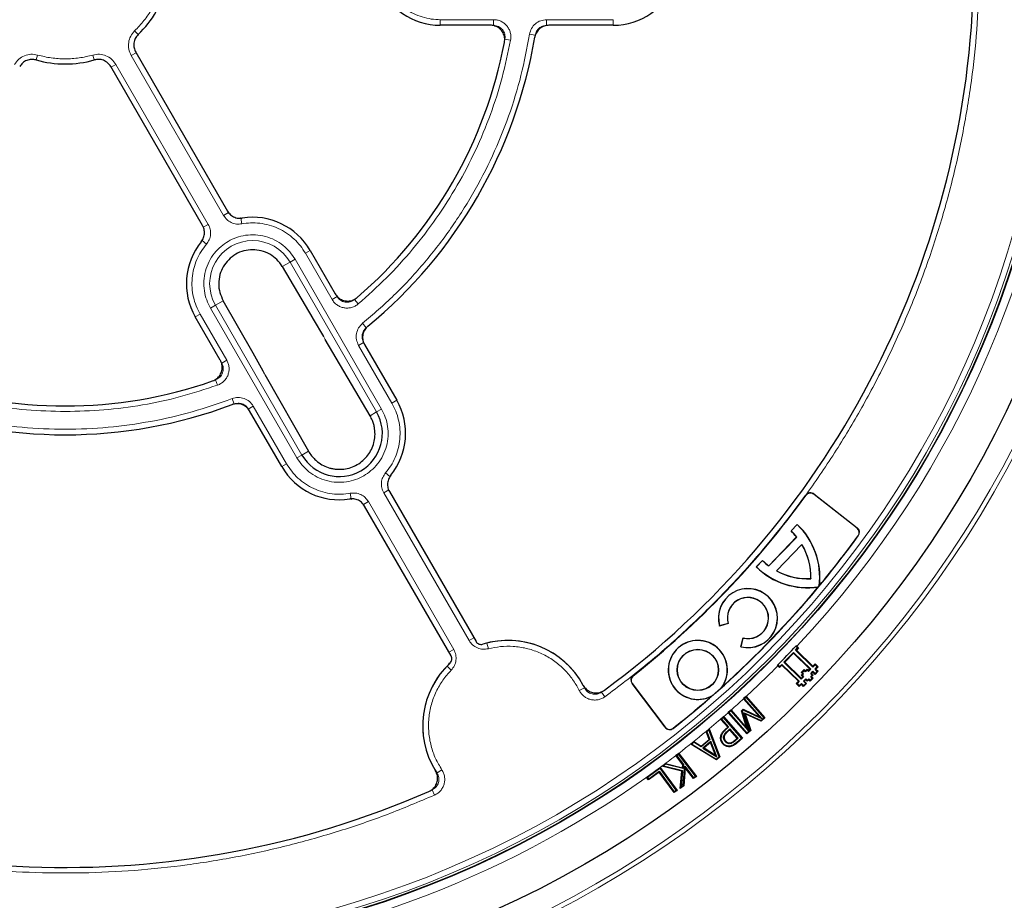
# Model space of a CAD drawing. Units: millimetres. Extents: x 0 to 420, y 0 to 297.
# Drawn here: x 124 to 167, y 154 to 192 of the extents above; entities that cross this region are included whole.
import ezdxf

# ---------------------------------------------------------------- set-up
doc = ezdxf.new("R2010")
doc.units = ezdxf.units.MM

msp = doc.modelspace()

# ---------------------------------------------------------------- linework, layer by layer
at = {"color": 8, "linetype": 'Continuous', "lineweight": 18}
for p, q in [((142.2028, 191.7612), (144.5139, 191.7612)), ((142.2028, 191.5198), (142.2028, 191.7612)), ((144.5139, 191.7612), (144.5139, 191.5113)), ((146.8134, 191.7612), (149.7028, 191.7612)), ((146.8134, 191.7612), (146.8134, 191.5113)), ((149.7028, 191.7612), (149.7028, 191.5198)), ((128.9608, 191.2764), (129.1143, 191.1173)), ((145.2513, 190.8772), (145.0055, 190.922)), ((146.0735, 191.1316), (146.3202, 191.0916)), ((128.8132, 190.2077), (129.0223, 190.3284)), ((124.7562, 190.2307), (124.6952, 190.0181)), ((127.1494, 190.2307), (127.2105, 190.0181)), ((132.8162, 183.2743), (128.8132, 190.2077)), ((128.1488, 189.8241), (127.9397, 189.7034)), ((128.1488, 189.8241), (132.1518, 182.8907)), ((132.8162, 183.2743), (133.0326, 183.3992)), ((133.5695, 183.1919), (133.5558, 183.1576)), ((133.601, 182.9119), (133.5558, 183.1576)), ((132.1518, 182.8907), (131.9354, 182.7658)), ((132.0732, 182.0298), (131.883, 182.1919)), ((136.3586, 181.6386), (136.5677, 181.7594)), ((135.9107, 181.3801), (135.6943, 181.2551)), ((139.6607, 174.8849), (135.9107, 181.3801)), ((137.5141, 179.6372), (136.3586, 181.6386)), ((135.6943, 181.2551), (135.3579, 181.0609)), ((139.4443, 174.76), (135.6943, 181.2551)), ((137.5141, 179.6372), (137.7305, 179.7621)), ((138.6484, 179.4406), (138.4867, 179.631)), ((132.4613, 179.3886), (132.245, 179.2636)), ((132.245, 179.2636), (135.995, 172.7685)), ((132.7978, 179.5828), (132.4613, 179.3886)), ((132.4613, 179.3886), (136.2113, 172.8934)), ((131.588, 178.8844), (131.7971, 179.0051)), ((131.7971, 179.0051), (132.9526, 177.0036)), ((136.6769, 178.8065), (137.1416, 178.0378)), ((138.8391, 178.6013), (138.9971, 178.4077)), ((137.2219, 177.9027), (137.1416, 178.0378)), ((138.6639, 177.6458), (138.8803, 177.7707)), ((140.1086, 175.1435), (138.6639, 177.6458)), ((132.9526, 177.0036), (132.7363, 176.8787)), ((132.5558, 175.923), (132.4717, 176.1583)), ((133.1872, 175.3382), (133.2759, 175.1046)), ((134.1024, 175.0122), (133.886, 174.8873)), ((134.1024, 175.0122), (135.5471, 172.5099)), ((140.1086, 175.1435), (140.3177, 175.2642)), ((139.1625, 174.5972), (139.4443, 174.76)), ((139.4443, 174.76), (139.6607, 174.8849)), ((136.2113, 172.8934), (135.995, 172.7685)), ((136.2113, 172.8934), (136.4932, 173.0561)), ((135.5471, 172.5099), (135.338, 172.3892)), ((139.8325, 172.1187), (140.0227, 171.9567)), ((138.3047, 171.2366), (138.3499, 170.9909)), ((139.7539, 171.2578), (139.9703, 171.3827)), ((143.4533, 164.8502), (139.7539, 171.2578)), ((158.0487, 171.142), (158.0416, 171.1472)), ((158.3926, 171.1906), (158.398, 171.1975)), ((138.3364, 170.9565), (138.3499, 170.9909)), ((139.0895, 170.8742), (138.8731, 170.7493)), ((139.0895, 170.8742), (142.789, 164.4666)), ((160.2653, 169.7275), (160.2707, 169.7344)), ((160.3119, 169.3954), (160.3189, 169.3903)), ((143.4533, 164.8502), (143.6624, 164.9709)), ((144.2879, 164.4987), (144.2261, 164.7408)), ((142.789, 164.4666), (142.5799, 164.3459)), ((142.676, 163.5681), (142.4973, 163.7427)), ((150.5223, 162.995), (150.5153, 162.9897)), ((150.5598, 163.3361), (150.5652, 163.3293)), ((148.2268, 162.6909), (148.1237, 162.8835)), ((148.2268, 162.6909), (148.4507, 162.8019)), ((148.4507, 162.8019), (148.4603, 162.8341)), ((149.3409, 162.4188), (149.1934, 162.6205)), ((151.952, 161.0977), (151.9451, 161.0924)), ((152.2997, 161.0467), (152.2943, 161.0536)), ((154.5674, 160.981), (154.5498, 161.0008)), ((154.6665, 160.9073), (154.649, 160.9271)), ((155.0569, 160.4106), (155.0396, 160.4306)), ((142.2722, 159.253), (142.0642, 159.1146)), ((141.8499, 158.3807), (141.9508, 158.1522))]:
    msp.add_line(p, q, dxfattribs=at)
at = {"color": 7, "linetype": 'Continuous', "lineweight": 25}
for p, q in [((144.3737, 191.5198), (142.2028, 191.5198)), ((149.7028, 191.5198), (146.9123, 191.5198)), ((129.008, 190.3531), (132.9847, 183.4653)), ((131.9021, 182.8403), (127.9255, 189.7281)), ((136.5677, 181.7594), (137.6531, 179.8793)), ((135.3579, 181.0609), (136.6769, 178.8065)), ((134.0906, 177.3134), (132.7978, 179.5828)), ((132.6735, 177.0043), (131.588, 178.8844)), ((136.6769, 178.8065), (136.6793, 178.8021)), ((136.6795, 178.8018), (136.6923, 178.7806)), ((136.6923, 178.7806), (137.1442, 178.0331)), ((139.1625, 174.5972), (137.2219, 177.9027)), ((138.9224, 177.6808), (140.3177, 175.2642)), ((134.5241, 176.5265), (134.0906, 177.3134)), ((134.0932, 177.309), (134.0906, 177.3134)), ((134.6009, 176.3895), (134.5241, 176.5265)), ((134.6009, 176.3895), (136.4932, 173.0561)), ((135.338, 172.3892), (133.9428, 174.8058)), ((140.0036, 171.3082), (143.7557, 164.8093)), ((160.2653, 169.7275), (158.3926, 171.1906)), ((158.398, 171.1975), (160.2707, 169.7344)), ((142.6732, 164.1843), (138.921, 170.6832)), ((157.4014, 169.6033), (157.6749, 169.8866)), ((157.4106, 169.6035), (157.6751, 169.8773)), ((157.6749, 169.8866), (157.6751, 169.8773)), ((157.4014, 169.6033), (157.4106, 169.6035)), ((156.4392, 168.0942), (157.643, 169.3407)), ((156.4399, 168.0855), (157.6517, 169.3403)), ((156.766, 167.8751), (157.8733, 169.0218)), ((156.7767, 167.8768), (157.8721, 169.0111)), ((157.6517, 169.3403), (157.643, 169.3407)), ((157.8721, 169.0111), (157.8733, 169.0218)), ((155.8948, 168.0433), (156.1683, 168.3265)), ((155.9041, 168.0434), (156.1685, 168.3172)), ((156.1685, 168.3172), (156.1683, 168.3265)), ((155.8948, 168.0433), (155.9041, 168.0434)), ((156.4392, 168.0942), (156.4399, 168.0855)), ((156.766, 167.8751), (156.7767, 167.8768)), ((158.2603, 167.5401), (158.2667, 167.5339)), ((158.5832, 167.1778), (158.5993, 167.1868)), ((158.5993, 167.1868), (158.6258, 167.2186)), ((158.6258, 167.2186), (158.6348, 167.2397)), ((154.6812, 165.5871), (154.3027, 165.4786)), ((154.6732, 165.5916), (154.3072, 165.4867)), ((154.6812, 165.5871), (154.6732, 165.5916)), ((154.3027, 165.4786), (154.3072, 165.4867)), ((155.2317, 164.5823), (155.3269, 164.9643)), ((155.2396, 164.5871), (155.3317, 164.9565)), ((155.3317, 164.9565), (155.3269, 164.9643)), ((155.2396, 164.5871), (155.2317, 164.5823)), ((157.0909, 163.9099), (157.5059, 164.3396)), ((157.5065, 164.3022), (157.1283, 163.9105)), ((157.5059, 164.3396), (157.5065, 164.3022)), ((157.5059, 164.3396), (158.2619, 163.6094)), ((158.2245, 163.6087), (157.5065, 164.3022)), ((157.5952, 164.4321), (157.6898, 164.53)), ((157.5952, 164.4321), (157.6326, 164.4328)), ((158.3514, 163.7019), (157.5952, 164.4321)), ((157.6898, 164.53), (157.6094, 164.6077)), ((157.651, 164.6042), (157.6273, 164.6267)), ((157.7272, 164.5307), (157.6326, 164.4328)), ((157.6326, 164.4328), (158.3507, 163.7393)), ((157.651, 164.6042), (157.7272, 164.5307)), ((157.6898, 164.53), (157.7272, 164.5307)), ((157.1283, 163.9105), (157.0909, 163.9099)), ((157.847, 163.1797), (157.0909, 163.9099)), ((157.1283, 163.9105), (157.8464, 163.2171)), ((158.3507, 163.7393), (158.4453, 163.8372)), ((158.4453, 163.8372), (158.5758, 163.7111)), ((158.4459, 163.7998), (158.4453, 163.8372)), ((156.8082, 163.7785), (156.8315, 163.7556)), ((156.8266, 163.7971), (156.907, 163.7194)), ((156.9077, 163.682), (156.8315, 163.7556)), ((156.907, 163.7194), (157.0016, 163.8173)), ((156.907, 163.7194), (156.9077, 163.682)), ((157.0022, 163.7799), (156.9077, 163.682)), ((157.0016, 163.8173), (157.0022, 163.7799)), ((157.0016, 163.8173), (157.7575, 163.0872)), ((157.7201, 163.0865), (157.0022, 163.7799)), ((157.8419, 163.4737), (157.9678, 163.6043)), ((157.8419, 163.4737), (157.8793, 163.4744)), ((157.9072, 163.4108), (157.8419, 163.4737)), ((157.8441, 163.3454), (157.9072, 163.4108)), ((157.9685, 163.5669), (157.8793, 163.4744)), ((157.8793, 163.4744), (157.9446, 163.4115)), ((157.9446, 163.4115), (157.8815, 163.3461)), ((157.9072, 163.4108), (157.9446, 163.4115)), ((157.9678, 163.6043), (158.0333, 163.5412)), ((157.9678, 163.6043), (157.9685, 163.5669)), ((158.0339, 163.5038), (157.9685, 163.5669)), ((158.0333, 163.5412), (158.0962, 163.6065)), ((158.0333, 163.5412), (158.0339, 163.5038)), ((158.0969, 163.5691), (158.0339, 163.5038)), ((158.0962, 163.6065), (158.1616, 163.5435)), ((158.0962, 163.6065), (158.0969, 163.5691)), ((158.1623, 163.5061), (158.0969, 163.5691)), ((158.1616, 163.5435), (158.2245, 163.6087)), ((158.1616, 163.5435), (158.1623, 163.5061)), ((158.2619, 163.6094), (158.1623, 163.5061)), ((158.2245, 163.6087), (158.2619, 163.6094)), ((158.2547, 163.4166), (158.3545, 163.5201)), ((158.2547, 163.4166), (158.2921, 163.4173)), ((158.32, 163.3537), (158.2547, 163.4166)), ((158.3552, 163.4827), (158.2921, 163.4173)), ((158.2921, 163.4173), (158.3574, 163.3543)), ((158.3514, 163.7019), (158.3507, 163.7393)), ((158.4459, 163.7998), (158.3514, 163.7019)), ((158.3545, 163.5201), (158.3552, 163.4827)), ((158.3545, 163.5201), (158.4524, 163.4255)), ((158.4531, 163.3881), (158.3552, 163.4827)), ((158.4439, 163.6126), (158.5384, 163.7105)), ((158.4439, 163.6126), (158.4813, 163.6132)), ((158.5418, 163.5182), (158.4439, 163.6126)), ((158.5384, 163.7105), (158.4459, 163.7998)), ((158.4524, 163.4255), (158.5418, 163.5182)), ((158.4524, 163.4255), (158.4531, 163.3881)), ((158.5792, 163.5188), (158.4531, 163.3881)), ((158.5758, 163.7111), (158.4813, 163.6132)), ((158.4813, 163.6132), (158.5792, 163.5188)), ((158.5384, 163.7105), (158.5758, 163.7111)), ((158.5418, 163.5182), (158.5792, 163.5188)), ((151.9451, 161.0924), (150.5153, 162.9897)), ((150.5223, 162.995), (151.952, 161.0977)), ((157.6256, 162.9885), (157.7201, 163.0865)), ((157.663, 162.9892), (157.6256, 162.9885)), ((157.7563, 162.8625), (157.6256, 162.9885)), ((157.7575, 163.0872), (157.663, 162.9892)), ((157.663, 162.9892), (157.7556, 162.8999)), ((157.7575, 163.0872), (157.7201, 163.0865)), ((157.7556, 162.8999), (157.8502, 162.9978)), ((157.8441, 163.3454), (157.8815, 163.3461)), ((157.9094, 163.2824), (157.8441, 163.3454)), ((157.8464, 163.2171), (157.9094, 163.2824)), ((157.8464, 163.2171), (157.847, 163.1797)), ((157.9468, 163.2831), (157.847, 163.1797)), ((157.8502, 162.9978), (157.8509, 162.9604)), ((157.8502, 162.9978), (157.9481, 162.9033)), ((157.8815, 163.3461), (157.9468, 163.2831)), ((157.9094, 163.2824), (157.9468, 163.2831)), ((157.9395, 163.0903), (158.0393, 163.1937)), ((157.9395, 163.0903), (157.9769, 163.091)), ((158.0375, 162.9958), (157.9395, 163.0903)), ((157.9481, 162.9033), (158.0375, 162.9958)), ((158.0749, 162.9964), (157.9488, 162.8659)), ((158.04, 163.1563), (157.9769, 163.091)), ((157.9769, 163.091), (158.0749, 162.9964)), ((158.0375, 162.9958), (158.0749, 162.9964)), ((158.0393, 163.1937), (158.04, 163.1563)), ((158.0393, 163.1937), (158.1047, 163.1306)), ((158.1054, 163.0932), (158.04, 163.1563)), ((158.1047, 163.1306), (158.1676, 163.1959)), ((158.1047, 163.1306), (158.1054, 163.0932)), ((158.1683, 163.1585), (158.1054, 163.0932)), ((158.1676, 163.1959), (158.1683, 163.1585)), ((158.1676, 163.1959), (158.2329, 163.1329)), ((158.2336, 163.0955), (158.1683, 163.1585)), ((158.2329, 163.1329), (158.3223, 163.2254)), ((158.2329, 163.1329), (158.2336, 163.0955)), ((158.3597, 163.226), (158.2336, 163.0955)), ((158.257, 163.2883), (158.32, 163.3537)), ((158.257, 163.2883), (158.2944, 163.289)), ((158.3223, 163.2254), (158.257, 163.2883)), ((158.3574, 163.3543), (158.2944, 163.289)), ((158.2944, 163.289), (158.3597, 163.226)), ((158.32, 163.3537), (158.3574, 163.3543)), ((158.3223, 163.2254), (158.3597, 163.226)), ((154.3706, 162.7957), (154.4144, 162.844)), ((157.7556, 162.8999), (157.7563, 162.8625)), ((157.8509, 162.9604), (157.7563, 162.8625)), ((157.9488, 162.8659), (157.8509, 162.9604)), ((157.9481, 162.9033), (157.9488, 162.8659)), ((153.9726, 162.4511), (154.0256, 162.4889)), ((155.4549, 162.4327), (155.3441, 162.3358)), ((155.3441, 162.3358), (155.3489, 162.3304)), ((155.3814, 162.3333), (155.3441, 162.3358)), ((156.0477, 161.5321), (155.3489, 162.3304)), ((155.4524, 162.3954), (155.3814, 162.3333)), ((155.3814, 162.3333), (156.1516, 161.4536)), ((155.4524, 162.3954), (155.4549, 162.4327)), ((156.2347, 161.5016), (155.4524, 162.3954)), ((155.4572, 162.4301), (155.4549, 162.4327)), ((155.4572, 162.4301), (156.272, 161.4992)), ((154.7903, 161.8509), (154.6639, 161.7402)), ((154.6639, 161.7402), (154.676, 161.7262)), ((154.7011, 161.7377), (154.6639, 161.7402)), ((155.4808, 160.8067), (154.676, 161.7262)), ((154.7878, 161.8137), (154.7011, 161.7377)), ((154.7011, 161.7377), (155.4833, 160.844)), ((154.7878, 161.8137), (154.7903, 161.8509)), ((155.5575, 160.9345), (154.7878, 161.8137)), ((154.8021, 161.8376), (154.7903, 161.8509)), ((154.8021, 161.8376), (155.4939, 161.0472)), ((155.2524, 161.8085), (155.3268, 161.8735)), ((155.2828, 161.7999), (155.2524, 161.8085)), ((155.4939, 161.0472), (155.2524, 161.8085)), ((155.3312, 161.8422), (155.2828, 161.7999)), ((155.2828, 161.7999), (155.5575, 160.9345)), ((155.3312, 161.8422), (155.3268, 161.8735)), ((155.3268, 161.8735), (156.0477, 161.5321)), ((156.1516, 161.4536), (155.3312, 161.8422)), ((155.6246, 160.9676), (155.3764, 161.7264)), ((155.3764, 161.7264), (155.4205, 161.6767)), ((155.3764, 161.7264), (156.1041, 161.3873)), ((154.3525, 161.4431), (154.4791, 161.5538)), ((154.6574, 161.095), (154.3525, 161.4431)), ((154.3899, 161.4406), (154.3525, 161.4431)), ((154.4766, 161.5165), (154.3899, 161.4406)), ((154.3899, 161.4406), (154.6947, 161.0925)), ((154.4766, 161.5165), (154.4791, 161.5538)), ((155.2589, 160.6228), (154.4766, 161.5165)), ((154.4791, 161.5538), (155.2962, 160.6203)), ((155.4205, 161.6767), (155.6551, 160.9592)), ((156.1086, 161.356), (155.4205, 161.6767)), ((156.1516, 161.4536), (156.0477, 161.5321)), ((156.1041, 161.3873), (156.2347, 161.5016)), ((156.1041, 161.3873), (156.1086, 161.356)), ((156.272, 161.4992), (156.1086, 161.356)), ((156.2347, 161.5016), (156.272, 161.4992)), ((153.7189, 160.9094), (153.8524, 161.0201)), ((153.719, 160.9091), (153.7189, 160.9094)), ((153.7506, 160.9013), (153.7189, 160.9094)), ((153.8551, 160.5682), (153.719, 160.9091)), ((153.841, 160.9763), (153.7506, 160.9013)), ((153.7506, 160.9013), (153.8868, 160.5601)), ((153.841, 160.9763), (153.8524, 161.0201)), ((154.2906, 159.8149), (153.841, 160.9763)), ((153.8524, 161.0201), (154.3221, 159.8067)), ((154.5498, 161.0008), (154.6574, 161.095)), ((154.6947, 161.0925), (154.5674, 160.981)), ((154.649, 160.9271), (154.7568, 161.0216)), ((154.6947, 161.0925), (154.6574, 161.095)), ((154.7543, 160.9842), (154.6665, 160.9073)), ((154.7543, 160.9842), (154.7568, 161.0216)), ((155.0727, 160.6203), (154.7543, 160.9842)), ((154.7568, 161.0216), (155.11, 160.6178)), ((155.6551, 160.9592), (155.4808, 160.8067)), ((155.4833, 160.844), (155.4808, 160.8067)), ((155.4833, 160.844), (155.6246, 160.9676)), ((155.5575, 160.9345), (155.4939, 161.0472)), ((155.6551, 160.9592), (155.6246, 160.9676)), ((153.0612, 160.3635), (153.1947, 160.4743)), ((153.1968, 160.4416), (153.1064, 160.3666)), ((153.1947, 160.4743), (153.5048, 160.2772)), ((153.1968, 160.4416), (153.1947, 160.4743)), ((153.5069, 160.2446), (153.1968, 160.4416)), ((153.5048, 160.2772), (153.8551, 160.5682)), ((153.8868, 160.5601), (153.5069, 160.2446)), ((153.9226, 160.4714), (153.5877, 160.1935)), ((153.9115, 160.4278), (153.6326, 160.1964)), ((153.8551, 160.5682), (153.8868, 160.5601)), ((153.9226, 160.4714), (153.9115, 160.4278)), ((154.1283, 159.8834), (153.9115, 160.4278)), ((154.183, 159.8176), (153.9226, 160.4714)), ((154.3501, 160.6557), (154.3764, 160.6536)), ((154.5526, 160.4719), (154.5726, 160.4893)), ((154.9662, 160.5268), (155.0727, 160.6203)), ((155.11, 160.6178), (154.9834, 160.5068)), ((155.0396, 160.4306), (155.2589, 160.6228)), ((155.2962, 160.6203), (155.0569, 160.4106)), ((155.0727, 160.6203), (155.11, 160.6178)), ((155.2589, 160.6228), (155.2962, 160.6203)), ((153.1064, 160.3666), (153.0612, 160.3635)), ((154.1674, 159.6782), (153.0612, 160.3635)), ((153.1064, 160.3666), (154.1651, 159.7107)), ((153.5069, 160.2446), (153.5048, 160.2772)), ((153.6326, 160.1964), (153.5877, 160.1935)), ((153.5877, 160.1935), (154.183, 159.8176)), ((153.6326, 160.1964), (154.1283, 159.8834)), ((154.4487, 160.3753), (154.4687, 160.3927)), ((154.7572, 160.2514), (154.7539, 160.2777)), ((152.5377, 159.9646), (152.4111, 159.8679)), ((152.4111, 159.8679), (152.4119, 159.8669)), ((152.4482, 159.863), (152.4111, 159.8679)), ((152.716, 159.4694), (152.4119, 159.8669)), ((152.5328, 159.9275), (152.4482, 159.863)), ((152.4482, 159.863), (152.7431, 159.4774)), ((152.5328, 159.9275), (152.5377, 159.9646)), ((153.2628, 158.9727), (152.5328, 159.9275)), ((152.5377, 159.9646), (152.5381, 159.9641)), ((152.5381, 159.9641), (153.2999, 158.9677)), ((154.183, 159.8176), (154.1283, 159.8834)), ((154.1651, 159.7107), (154.2906, 159.8149)), ((154.1651, 159.7107), (154.1674, 159.6782)), ((154.3221, 159.8067), (154.1674, 159.6782)), ((154.2906, 159.8149), (154.3221, 159.8067)), ((151.1453, 158.9239), (151.6985, 159.3318)), ((151.7252, 159.3186), (151.1823, 158.9183)), ((151.6858, 159.1514), (151.2269, 158.8132)), ((151.2325, 158.8502), (151.6914, 159.1884)), ((151.6858, 159.1514), (151.6914, 159.1884)), ((152.3392, 158.2653), (151.6858, 159.1514)), ((151.6914, 159.1884), (152.3448, 158.3023)), ((151.6985, 159.3318), (151.7308, 159.3556)), ((151.7252, 159.3186), (151.7308, 159.3556)), ((152.4288, 158.3643), (151.7252, 159.3186)), ((151.7308, 159.3556), (151.7308, 159.3555)), ((151.7308, 159.3555), (152.4658, 158.3588)), ((151.8099, 159.4081), (151.9565, 159.5203)), ((151.8698, 159.4207), (151.8099, 159.4081)), ((152.6764, 159.1967), (151.8099, 159.4081)), ((151.9624, 159.4916), (151.8698, 159.4207)), ((151.8698, 159.4207), (152.7049, 159.2169)), ((151.9565, 159.5203), (152.7053, 159.3339)), ((151.9624, 159.4916), (151.9565, 159.5203)), ((152.7293, 159.3007), (151.9624, 159.4916)), ((152.6037, 158.4355), (152.6764, 159.1967)), ((152.7049, 159.2169), (152.6358, 158.4933)), ((152.7049, 159.2169), (152.6764, 159.1967)), ((152.7053, 159.3339), (152.716, 159.4694)), ((152.7293, 159.3007), (152.7053, 159.3339)), ((152.7431, 159.4774), (152.716, 159.4694)), ((152.7431, 159.4774), (152.7293, 159.3007)), ((152.736, 158.5699), (152.7992, 159.4041)), ((152.8203, 159.3329), (152.7615, 158.5561)), ((152.7992, 159.4041), (152.8203, 159.3329)), ((152.7992, 159.4041), (153.1783, 158.9081)), ((153.1733, 158.8711), (152.8203, 159.3329)), ((151.2269, 158.8132), (151.1453, 158.9239)), ((151.1823, 158.9183), (151.1453, 158.9239)), ((151.1823, 158.9183), (151.2325, 158.8502)), ((151.2325, 158.8502), (151.2269, 158.8132)), ((153.2999, 158.9677), (153.1733, 158.8711)), ((153.1783, 158.9081), (153.1733, 158.8711)), ((153.1783, 158.9081), (153.2628, 158.9727)), ((153.2628, 158.9727), (153.2999, 158.9677)), ((152.4658, 158.3588), (152.3392, 158.2653)), ((152.3448, 158.3023), (152.3392, 158.2653)), ((152.3448, 158.3023), (152.4288, 158.3643)), ((152.4288, 158.3643), (152.4658, 158.3588)), ((152.7615, 158.5561), (152.6037, 158.4355)), ((152.6037, 158.4355), (152.6358, 158.4933)), ((152.736, 158.5699), (152.6358, 158.4933)), ((152.736, 158.5699), (152.7615, 158.5561))]:
    msp.add_line(p, q, dxfattribs=at)
at = {"color": 7, "linetype": 'Continuous', "lineweight": 25, "flags": 128}
for points in [[(154.5083, 160.673), (154.4951, 160.6742), (154.4819, 160.6753)], [(154.7678, 160.385), (154.7657, 160.3981), (154.7637, 160.4111)]]:
    msp.add_lwpolyline(points, dxfattribs=at)
at = {"color": 8, "linetype": 'Continuous', "lineweight": 18, "flags": 128}
msp.add_lwpolyline([(154.9834, 160.5068), (154.9748, 160.5168), (154.9662, 160.5268)], dxfattribs=at)
at = {"color": 8, "linetype": 'Continuous', "lineweight": 18}
for radius in [46.4034, 46.2053, 43.1112, 43.0064, 42.7567]:
    msp.add_circle((125.9528, 194.3948), radius, dxfattribs=at)
at = {"color": 7, "linetype": 'Continuous', "lineweight": 25}
for centre, radius in [((125.9528, 194.3948), 45.23), ((125.9528, 194.3948), 43.125), ((125.9528, 194.3948), 43.1116), ((153.3649, 163.579), 0.8934), ((153.3649, 163.579), 0.8869)]:
    msp.add_circle(centre, radius, dxfattribs=at)
for centre, radius, start, end in [((125.9528, 194.3948), 81.25, 78.46651, 190.333423), ((125.9528, 194.3948), 81.25, 318.46651, 70.333423), ((125.9528, 194.3948), 4.5537, 313.9543, 346.05219), ((142.2028, 194.3948), 2.875, 200.91058, 270), ((149.7028, 194.3948), 2.875, 270, 339.08942), ((125.9528, 194.3948), 39.375, 306.4046, 358.15285), ((125.9528, 194.3948), 19.375, 310.75691, 349.24309), ((125.9528, 194.3948), 20.625, 309.47928, 350.52072), ((125.9528, 194.3948), 4.5537, 253.9543, 286.0457), ((134.0778, 180.3219), 2.875, 30, 99.07946), ((134.0778, 180.3219), 2.875, 140.92054, 210), ((125.9528, 194.3948), 19.375, 250.75691, 289.24309), ((125.9528, 194.3948), 20.625, 249.47928, 290.52072), ((137.8278, 173.8267), 2.875, 320.92054, 30), ((137.8278, 173.8267), 1.8666, 210, 30), ((137.8278, 173.8267), 2.875, 210, 279.07946), ((125.9528, 194.3948), 39.625, 308.3888, 324.07752), ((125.9528, 194.3948), 39.6337, 308.3888, 324.07752), ((158.2441, 171.0005), 0.25, 52, 144.07752), ((158.2441, 171.0005), 0.2413, 52, 144.07752), ((155.4799, 167.593), 3.1747, 353.60941, 46.25717), ((155.4799, 167.593), 3.1681, 353.21195, 46.13928), ((125.9528, 194.3948), 42.5, 308.31072, 323.96069), ((155.4799, 167.593), 2.7809, 38.9358, 46.29358), ((155.4799, 167.593), 2.7875, 38.81684, 46.1583), ((125.9528, 194.3948), 42.4913, 320.27714, 323.96069), ((160.1168, 169.5374), 0.2413, 323.96069, 52), ((160.1168, 169.5374), 0.25, 323.96069, 52), ((155.4799, 167.593), 2.7809, 358.90987, 30.6585), ((155.4799, 167.593), 2.7875, 358.78489, 30.83491), ((125.9528, 194.3948), 81.25, 198.46651, 310.333423), ((158.1104, 170.317), 2.7809, 225.70642, 233.0642), ((158.1104, 170.317), 2.7875, 225.8417, 233.18316), ((158.1104, 170.317), 3.1747, 225.74283, 278.56639), ((158.1104, 170.317), 3.1681, 225.86072, 278.87897), ((158.1104, 170.317), 2.7875, 241.16509, 273.21511), ((158.1104, 170.317), 2.7809, 241.3415, 273.09013), ((155.5357, 165.8269), 1.2813, 256.27407, 195.77506), ((155.5357, 165.8269), 1.2747, 256.56978, 195.4796), ((125.9528, 194.3948), 42.4913, 312.05318, 320.1685), ((155.5357, 165.8269), 0.894, 256.81084, 195.25929), ((155.5357, 165.8269), 0.8875, 256.39406, 195.67658), ((145.1403, 161.161), 3.7, 28.23051, 107.2035), ((153.3649, 163.579), 1.2813, 324.99417, 298.31496), ((153.3649, 163.579), 1.2747, 322.08697, 301.22216), ((125.9528, 194.3948), 43.4673, 315.22277, 316.77723), ((145.1403, 161.161), 3.7, 132.7965, 211.76949), ((150.715, 163.1402), 0.25, 128.3888, 217), ((150.715, 163.1402), 0.2413, 128.3888, 217), ((125.9528, 194.3948), 42.4978, 311.34338, 311.96576), ((125.9528, 194.3948), 42.4913, 308.31072, 311.25596), ((152.1447, 161.2429), 0.25, 217, 308.31072), ((152.1447, 161.2429), 0.2413, 217, 308.31072), ((125.9528, 194.3948), 39.375, 241.84799, 293.5954)]:
    msp.add_arc(centre, radius, start, end, dxfattribs=at)
at = {"color": 8, "linetype": 'Continuous', "lineweight": 18}
for centre, radius, start, end in [((125.9528, 194.3948), 80.5732, 78.46651, 190.333423), ((125.9528, 194.3948), 80.5732, 318.46651, 70.333423), ((125.9528, 194.3948), 43.5, 316.77697, 36.43436), ((125.9528, 194.3948), 43.5, 185.99308, 306.28868), ((134.0778, 180.3219), 1.8666, 30, 210), ((125.9528, 194.3948), 80.5732, 198.46651, 310.333423), ((145.1403, 161.161), 3.6947, 26.36656, 104.32664), ((145.1403, 161.161), 3.6947, 135.67336, 213.63344), ((125.9528, 194.3948), 43.5, 312.70791, 315.22303), ((125.9528, 194.3948), 43.5, 311.54443, 312.51401), ((125.9528, 194.3948), 43.5, 309.89395, 311.32289), ((125.9528, 194.3948), 43.5, 307.67309, 309.66534), ((125.9528, 194.3948), 43.5, 306.34149, 307.4633)]:
    msp.add_arc(centre, radius, start, end, dxfattribs=at)
for points, knots in [([(128.9608, 191.2764), (129.0999, 191.4218), (129.3797, 191.7141), (129.7157, 192.2223), (129.9878, 192.7674), (130.101, 193.1558), (130.1574, 193.349)], [0, 0, 0, 0, 0.2487726, 0.5, 0.7512274, 1, 1, 1, 1]), ([(139.7214, 193.5127), (139.7699, 193.3927), (139.8686, 193.1485), (140.087, 192.8103), (140.3573, 192.5005), (140.6779, 192.2342), (141.0361, 192.0214), (141.4186, 191.8704), (141.8103, 191.778), (142.0736, 191.7667), (142.2028, 191.7612)], [0, 0, 0, 0, 0.1198157, 0.2439673, 0.3711878, 0.5, 0.6288122, 0.7560327, 0.8801843, 1, 1, 1, 1]), ([(165.5524, 193.2398), (165.5193, 192.5064), (165.453, 191.0395), (165.1968, 188.8361), (164.8241, 186.6356), (164.3193, 184.4363), (163.6879, 182.2596), (162.9272, 180.1087), (162.0422, 178.0003), (161.0343, 175.9422), (159.9095, 173.9457), (158.6736, 172.0219), (157.3323, 170.1764), (155.8964, 168.4229), (154.3701, 166.7607), (152.7681, 165.2069), (151.0976, 163.7475), (149.9265, 162.8617), (149.3409, 162.4188)], [0, 0, 0, 0, 0.0610798, 0.1221605, 0.1844408, 0.2467229, 0.3098303, 0.3729396, 0.4364689, 0.5, 0.5635293, 0.6270604, 0.6901679, 0.7532771, 0.8155574, 0.8778395, 0.9389193, 1, 1, 1, 1]), ([(144.5139, 191.7612), (144.5688, 191.7577), (144.6783, 191.7508), (144.8346, 191.6954), (144.9755, 191.6101), (145.0943, 191.4955), (145.1857, 191.358), (145.2443, 191.204), (145.2705, 191.0405), (145.2577, 190.9316), (145.2513, 190.8772)], [0, 0, 0, 0, 0.1253319, 0.2503939, 0.3750422, 0.5002543, 0.6252148, 0.7499299, 0.8751649, 1, 1, 1, 1]), ([(146.0735, 191.1316), (146.0966, 191.2173), (146.1427, 191.3884), (146.3186, 191.5932), (146.549, 191.7341), (146.7253, 191.7522), (146.8134, 191.7612)], [0, 0, 0, 0, 0.250105, 0.5000476, 0.7500097, 1, 1, 1, 1]), ([(128.8132, 190.2077), (128.7727, 190.2964), (128.6917, 190.4736), (128.6886, 190.7697), (128.7711, 191.0542), (128.8975, 191.2024), (128.9608, 191.2764)], [0, 0, 0, 0, 0.2502514, 0.5001846, 0.7501032, 1, 1, 1, 1]), ([(144.5139, 191.5113), (144.5505, 191.509), (144.6236, 191.5045), (144.7278, 191.4676), (144.8218, 191.4108), (144.9011, 191.3344), (144.9619, 191.2427), (145.001, 191.14), (145.0184, 191.0309), (145.0098, 190.9583), (145.0055, 190.922)], [0, 0, 0, 0, 0.125393, 0.2504673, 0.3750897, 0.5002542, 0.6251673, 0.7498564, 0.8751039, 1, 1, 1, 1]), ([(146.3202, 191.0916), (146.3355, 191.1487), (146.3662, 191.2629), (146.4835, 191.3995), (146.6371, 191.4934), (146.7546, 191.5054), (146.8134, 191.5113)], [0, 0, 0, 0, 0.2501417, 0.5000475, 0.749973, 1, 1, 1, 1]), ([(145.2513, 190.8772), (145.1386, 190.3347), (144.912, 189.2436), (144.395, 187.6441), (143.7478, 186.0807), (142.9622, 184.5744), (142.0505, 183.1409), (141.0202, 181.7987), (139.8935, 180.5512), (139.0619, 179.8094), (138.6484, 179.4406)], [0, 0, 0, 0, 0.1233867, 0.2481459, 0.3738373, 0.5, 0.6261627, 0.7518541, 0.8766133, 1, 1, 1, 1]), ([(138.8391, 178.6013), (139.2998, 178.9975), (140.227, 179.7947), (141.4806, 181.1493), (142.6238, 182.6154), (143.63, 184.1888), (144.4895, 185.847), (145.1877, 187.5701), (145.7339, 189.333), (145.9608, 190.5346), (146.0735, 191.1316)], [0, 0, 0, 0, 0.12319782, 0.24792753, 0.37369984, 0.5, 0.62630016, 0.75207247, 0.87680218, 1, 1, 1, 1]), ([(123.7569, 189.8241), (123.8134, 189.9035), (123.9264, 190.0623), (124.1813, 190.213), (124.469, 190.2838), (124.6605, 190.2484), (124.7562, 190.2307)], [0, 0, 0, 0, 0.2502514, 0.5001846, 0.7501032, 1, 1, 1, 1]), ([(127.1494, 190.2307), (127.2454, 190.2484), (127.4371, 190.2838), (127.7248, 190.2128), (127.9795, 190.062), (128.0924, 189.9034), (128.1488, 189.8241)], [0, 0, 0, 0, 0.2503934, 0.5002584, 0.7501157, 1, 1, 1, 1]), ([(133.601, 182.9119), (133.5239, 182.9047), (133.37, 182.8904), (133.1461, 182.9593), (132.949, 183.0852), (132.8604, 183.2113), (132.8162, 183.2743)], [0, 0, 0, 0, 0.2509702, 0.5007359, 0.7504191, 1, 1, 1, 1]), ([(132.1518, 182.8907), (132.1844, 182.8205), (132.2495, 182.6803), (132.2595, 182.4462), (132.2069, 182.2183), (132.1178, 182.0926), (132.0732, 182.0298)], [0, 0, 0, 0, 0.2509702, 0.5007359, 0.7504191, 1, 1, 1, 1]), ([(136.3586, 181.6386), (136.2892, 181.7478), (136.1478, 181.9702), (135.8719, 182.2632), (135.5499, 182.519), (135.1864, 182.7228), (134.7956, 182.8673), (134.3921, 182.9465), (133.9901, 182.9665), (133.7292, 182.9299), (133.601, 182.9119)], [0, 0, 0, 0, 0.1198157, 0.2439673, 0.3711878, 0.5, 0.6288122, 0.7560327, 0.8801843, 1, 1, 1, 1]), ([(132.245, 179.2636), (132.1864, 179.3789), (132.0657, 179.6162), (131.9704, 180.0167), (131.9499, 180.4428), (132.019, 180.8736), (132.1746, 181.2809), (132.4049, 181.6407), (132.6898, 181.9361), (133.0137, 182.165), (133.3739, 182.3311), (133.7722, 182.4301), (134.1989, 182.4496), (134.6295, 182.3807), (135.0371, 182.2252), (135.3958, 181.9944), (135.695, 181.7116), (135.8402, 181.4884), (135.9107, 181.3801)], [0, 0, 0, 0, 0.058258, 0.1200057, 0.1843204, 0.25, 0.3156796, 0.3799943, 0.441742, 0.5, 0.558258, 0.6200057, 0.6843204, 0.75, 0.8156796, 0.8799943, 0.941742, 1, 1, 1, 1]), ([(132.0732, 182.0298), (131.9936, 181.9278), (131.8314, 181.7202), (131.6477, 181.362), (131.5146, 180.973), (131.4443, 180.5623), (131.4391, 180.1456), (131.4996, 179.7389), (131.6154, 179.3534), (131.7372, 179.1198), (131.7971, 179.0051)], [0, 0, 0, 0, 0.1198157, 0.2439673, 0.3711878, 0.5, 0.6288122, 0.7560327, 0.8801843, 1, 1, 1, 1]), ([(138.6484, 179.4406), (138.6043, 179.4077), (138.5163, 179.3421), (138.3614, 179.2832), (138.1987, 179.257), (138.034, 179.2674), (137.8753, 179.3132), (137.731, 179.3926), (137.6051, 179.5003), (137.5444, 179.5916), (137.5141, 179.6372)], [0, 0, 0, 0, 0.1253319, 0.2503939, 0.3750422, 0.5002543, 0.6252148, 0.7499299, 0.8751649, 1, 1, 1, 1]), ([(138.4867, 179.631), (138.4573, 179.6091), (138.3986, 179.5653), (138.2953, 179.5259), (138.1868, 179.5084), (138.077, 179.5153), (137.9713, 179.5459), (137.875, 179.5989), (137.7911, 179.6708), (137.7507, 179.7317), (137.7305, 179.7621)], [0, 0, 0, 0, 0.125393, 0.2504673, 0.3750897, 0.5002542, 0.6251673, 0.7498564, 0.8751039, 1, 1, 1, 1]), ([(138.6639, 177.6458), (138.6276, 177.7267), (138.5551, 177.8884), (138.562, 178.1584), (138.6514, 178.4131), (138.7766, 178.5386), (138.8391, 178.6013)], [0, 0, 0, 0, 0.250105, 0.5000476, 0.7500097, 1, 1, 1, 1]), ([(138.8803, 177.7707), (138.856, 177.8246), (138.8076, 177.9325), (138.8122, 178.1125), (138.8718, 178.2823), (138.9553, 178.3659), (138.9971, 178.4077)], [0, 0, 0, 0, 0.2501417, 0.5000475, 0.749973, 1, 1, 1, 1]), ([(132.7363, 176.8787), (132.7526, 176.8459), (132.7851, 176.7803), (132.8054, 176.6716), (132.8031, 176.5618), (132.7766, 176.4549), (132.7276, 176.3564), (132.6582, 176.2712), (132.5725, 176.2016), (132.5053, 176.1727), (132.4717, 176.1583)], [0, 0, 0, 0, 0.12539298, 0.25046734, 0.37508965, 0.50025419, 0.62516731, 0.74985637, 0.87510391, 1, 1, 1, 1]), ([(132.9526, 177.0036), (132.977, 176.9544), (133.0258, 176.856), (133.056, 176.693), (133.0526, 176.5283), (133.0128, 176.3681), (132.9393, 176.2203), (132.8353, 176.0926), (132.7068, 175.988), (132.6061, 175.9447), (132.5558, 175.923)], [0, 0, 0, 0, 0.1253319, 0.2503939, 0.3750422, 0.5002543, 0.6252148, 0.7499299, 0.8751649, 1, 1, 1, 1]), ([(125.9528, 174.7783), (125.3926, 174.7921), (124.2701, 174.8196), (122.5986, 175.0462), (120.9483, 175.3955), (119.882, 175.7474), (119.3499, 175.923)], [0, 0, 0, 0, 0.249539, 0.5, 0.750461, 1, 1, 1, 1]), ([(132.5558, 175.923), (132.0237, 175.7474), (130.9574, 175.3955), (129.3071, 175.0462), (127.6356, 174.8196), (126.5131, 174.7921), (125.9528, 174.7783)], [0, 0, 0, 0, 0.249539, 0.5, 0.750461, 1, 1, 1, 1]), ([(133.1872, 175.3382), (133.2729, 175.361), (133.4442, 175.4067), (133.7095, 175.3567), (133.9467, 175.2277), (134.0505, 175.084), (134.1024, 175.0122)], [0, 0, 0, 0, 0.250105, 0.5000476, 0.7500097, 1, 1, 1, 1]), ([(118.7185, 175.3382), (119.2919, 175.1373), (120.4459, 174.733), (122.2458, 174.3246), (124.0871, 174.0676), (125.9528, 173.9829), (127.8186, 174.0676), (129.6599, 174.3246), (131.4598, 174.733), (132.6138, 175.1373), (133.1872, 175.3382)], [0, 0, 0, 0, 0.1231978, 0.2479275, 0.3736998, 0.5, 0.6263002, 0.7520725, 0.8768022, 1, 1, 1, 1]), ([(133.2759, 175.1046), (133.333, 175.1199), (133.4472, 175.1504), (133.6242, 175.1171), (133.7823, 175.031), (133.8514, 174.9352), (133.886, 174.8873)], [0, 0, 0, 0, 0.2501417, 0.5000475, 0.749973, 1, 1, 1, 1]), ([(139.8325, 172.1187), (139.9121, 172.2207), (140.0743, 172.4283), (140.258, 172.7865), (140.3911, 173.1755), (140.4614, 173.5863), (140.4666, 174.0029), (140.4061, 174.4097), (140.2903, 174.7951), (140.1685, 175.0287), (140.1086, 175.1435)], [0, 0, 0, 0, 0.1198157, 0.2439673, 0.3711878, 0.5, 0.6288122, 0.7560327, 0.8801843, 1, 1, 1, 1]), ([(135.995, 172.7685), (136.0655, 172.6601), (136.2107, 172.4369), (136.5099, 172.1542), (136.8686, 171.9233), (137.2762, 171.7678), (137.7067, 171.6989), (138.1335, 171.7184), (138.5318, 171.8174), (138.892, 171.9835), (139.2159, 172.2124), (139.5008, 172.5078), (139.7311, 172.8677), (139.8867, 173.275), (139.9558, 173.7057), (139.9353, 174.1318), (139.84, 174.5323), (139.7193, 174.7697), (139.6607, 174.8849)], [0, 0, 0, 0, 0.058258, 0.1200057, 0.1843204, 0.25, 0.3156796, 0.3799943, 0.441742, 0.5, 0.558258, 0.6200057, 0.6843204, 0.75, 0.8156796, 0.8799943, 0.941742, 1, 1, 1, 1]), ([(135.5471, 172.5099), (135.6165, 172.4007), (135.7579, 172.1783), (136.0338, 171.8853), (136.3558, 171.6295), (136.7193, 171.4257), (137.1101, 171.2813), (137.5136, 171.202), (137.9156, 171.182), (138.1765, 171.2186), (138.3047, 171.2366)], [0, 0, 0, 0, 0.1198157, 0.2439673, 0.3711878, 0.5, 0.6288122, 0.7560327, 0.8801843, 1, 1, 1, 1]), ([(139.7539, 171.2578), (139.7213, 171.3281), (139.6562, 171.4682), (139.6462, 171.7023), (139.6988, 171.9302), (139.7879, 172.0559), (139.8325, 172.1187)], [0, 0, 0, 0, 0.2509702, 0.5007359, 0.7504191, 1, 1, 1, 1]), ([(138.3047, 171.2366), (138.3818, 171.2438), (138.5357, 171.2582), (138.7596, 171.1892), (138.9567, 171.0634), (139.0453, 170.9373), (139.0895, 170.8742)], [0, 0, 0, 0, 0.25097016, 0.5007359, 0.75041912, 1, 1, 1, 1]), ([(144.2879, 164.4987), (144.2072, 164.486), (144.0462, 164.4607), (143.8066, 164.5235), (143.5946, 164.6511), (143.5004, 164.7838), (143.4533, 164.8502)], [0, 0, 0, 0, 0.2506435, 0.5004499, 0.7502343, 1, 1, 1, 1]), ([(142.789, 164.4666), (142.823, 164.3924), (142.8909, 164.2441), (142.8951, 163.9965), (142.8295, 163.758), (142.7272, 163.6314), (142.676, 163.5681)], [0, 0, 0, 0, 0.2506435, 0.5004499, 0.7502343, 1, 1, 1, 1]), ([(148.1237, 162.8835), (148.028, 163.0333), (147.8327, 163.3389), (147.4473, 163.7385), (146.995, 164.0832), (146.4835, 164.3506), (145.9348, 164.5297), (145.3722, 164.6124), (144.817, 164.6089), (144.4619, 164.535), (144.2879, 164.4987)], [0, 0, 0, 0, 0.119224, 0.2432649, 0.3707383, 0.5, 0.6292617, 0.7567351, 0.880776, 1, 1, 1, 1]), ([(142.593, 163.885), (142.592, 163.8815), (142.5763, 163.8263), (142.5355, 163.7831), (142.4973, 163.7427)], [0, 0, 0, 0, 0.0626114, 1, 1, 1, 1]), ([(142.676, 163.5681), (142.5527, 163.4295), (142.3006, 163.146), (142.012, 162.6406), (141.8021, 162.0812), (141.6928, 161.4837), (141.6893, 160.8763), (141.7918, 160.2876), (141.9817, 159.7375), (142.1768, 159.4122), (142.2722, 159.253)], [0, 0, 0, 0, 0.118643, 0.2425721, 0.3702938, 0.5, 0.6297062, 0.7574279, 0.881357, 1, 1, 1, 1]), ([(149.3409, 162.4188), (149.2948, 162.3894), (149.2028, 162.3306), (149.045, 162.283), (148.8817, 162.2683), (148.7189, 162.2898), (148.5645, 162.3459), (148.4265, 162.4342), (148.3085, 162.5493), (148.254, 162.6438), (148.2268, 162.6909)], [0, 0, 0, 0, 0.1252742, 0.2503762, 0.3750125, 0.5002225, 0.6252113, 0.7499155, 0.875158, 1, 1, 1, 1]), ([(149.1934, 162.6205), (149.1627, 162.6008), (149.1013, 162.5616), (148.9961, 162.5298), (148.8872, 162.5199), (148.7787, 162.5342), (148.6757, 162.5716), (148.5837, 162.6306), (148.5051, 162.7074), (148.4688, 162.7704), (148.4507, 162.8019)], [0, 0, 0, 0, 0.1253342, 0.2504484, 0.375059, 0.5002224, 0.6251647, 0.7498434, 0.8750981, 1, 1, 1, 1]), ([(141.9508, 158.1522), (141.2745, 157.8665), (139.9218, 157.2951), (137.8227, 156.5782), (135.676, 155.9677), (133.4734, 155.477), (131.2369, 155.1102), (128.968, 154.8713), (126.684, 154.7629), (124.3925, 154.787), (122.1062, 154.9432), (119.8378, 155.231), (117.5947, 155.6476), (115.394, 156.1892), (113.2368, 156.8517), (111.1448, 157.6291), (109.1086, 158.509), (107.8051, 159.185), (107.1533, 159.523)], [0, 0, 0, 0, 0.06107983, 0.12216053, 0.18444083, 0.2467229, 0.30983034, 0.37293958, 0.43646889, 0.5, 0.5635293, 0.62706041, 0.69016786, 0.7532771, 0.8155574, 0.87783947, 0.93891929, 1, 1, 1, 1]), ([(142.2722, 159.253), (142.2995, 159.2057), (142.3542, 159.1112), (142.3947, 158.9514), (142.4022, 158.7876), (142.3734, 158.6259), (142.3106, 158.4742), (142.2161, 158.3402), (142.096, 158.2275), (141.9991, 158.1772), (141.9508, 158.1522)], [0, 0, 0, 0, 0.1252742, 0.2503762, 0.3750125, 0.5002225, 0.6252113, 0.7499155, 0.875158, 1, 1, 1, 1]), ([(142.0642, 159.1146), (142.0824, 159.0831), (142.1189, 159.0201), (142.146, 158.9135), (142.1511, 158.8043), (142.1319, 158.6965), (142.09, 158.5953), (142.027, 158.506), (141.9468, 158.4309), (141.8822, 158.3974), (141.8499, 158.3807)], [0, 0, 0, 0, 0.1253343, 0.2504484, 0.375059, 0.5002225, 0.6251647, 0.7498434, 0.8750981, 1, 1, 1, 1])]:
    msp.add_open_spline(points, degree=3, knots=knots, dxfattribs=at)
at = {"color": 7, "linetype": 'Continuous', "lineweight": 25}
for points, knots in [([(144.9874, 190.7786), (144.9937, 190.8489), (145.0064, 190.9896), (144.9355, 191.1934), (144.8062, 191.3627), (144.627, 191.4789), (144.4736, 191.5175), (144.3887, 191.5194), (144.3737, 191.5198)], [0, 0, 0, 0, 0.1919167, 0.3838413, 0.5755861, 0.7672145, 0.9589114, 1, 1, 1, 1]), ([(146.9123, 191.5198), (146.8421, 191.5129), (146.7016, 191.4991), (146.5145, 191.3914), (146.3728, 191.2329), (146.3132, 191.0896), (146.2983, 191.0095), (146.2962, 190.998)], [0, 0, 0, 0, 0.2400523, 0.4801101, 0.7200502, 0.9599719, 1, 1, 1, 1]), ([(129.1135, 191.1166), (129.068, 191.0631), (128.9768, 190.9561), (128.9182, 190.7503), (128.9222, 190.5394), (128.9798, 190.4143), (129.008, 190.3531)], [0, 0, 0, 0, 0.25235923, 0.50469336, 0.75777745, 1, 1, 1, 1]), ([(124.6942, 190.0184), (124.6251, 190.0312), (124.4869, 190.0566), (124.2793, 190.0045), (124.0987, 189.8955), (124.0191, 189.7831), (123.9802, 189.7281)], [0, 0, 0, 0, 0.2523592, 0.5046934, 0.7577775, 1, 1, 1, 1]), ([(127.9255, 189.7281), (127.884, 189.7861), (127.8011, 189.9021), (127.6132, 190.0101), (127.4083, 190.0561), (127.2751, 190.0306), (127.2115, 190.0184)], [0, 0, 0, 0, 0.25609668, 0.51224467, 0.76707446, 1, 1, 1, 1]), ([(132.9847, 183.4653), (133.0258, 183.4079), (133.108, 183.293), (133.2945, 183.1857), (133.474, 183.1456), (133.584, 183.1568), (133.6242, 183.1608)], [0, 0, 0, 0, 0.2796901, 0.5593845, 0.8389904, 1, 1, 1, 1]), ([(131.8461, 182.1342), (131.885, 182.1932), (131.963, 182.311), (131.9966, 182.5235), (131.9699, 182.7055), (131.9203, 182.8042), (131.9021, 182.8403)], [0, 0, 0, 0, 0.2796901, 0.5593845, 0.8389904, 1, 1, 1, 1]), ([(134.0778, 181.792), (133.9476, 181.7816), (133.6902, 181.7611), (133.3314, 181.605), (133.0229, 181.3691), (132.7895, 181.0632), (132.6391, 180.7036), (132.5881, 180.3206), (132.6336, 179.9294), (132.743, 179.6984), (132.7978, 179.5828)], [0, 0, 0, 0, 0.126404, 0.2497, 0.3731753, 0.4998445, 0.6190737, 0.7495171, 0.8746188, 1, 1, 1, 1]), ([(135.3579, 181.0609), (135.285, 181.1664), (135.139, 181.3778), (134.8208, 181.6122), (134.4605, 181.7653), (134.2015, 181.7833), (134.0778, 181.792)], [0, 0, 0, 0, 0.249701, 0.4999201, 0.7611869, 1, 1, 1, 1]), ([(137.6531, 179.8793), (137.6942, 179.8219), (137.7765, 179.707), (137.9633, 179.5989), (138.1717, 179.5551), (138.3833, 179.584), (138.5248, 179.655), (138.5903, 179.709), (138.6018, 179.7185)], [0, 0, 0, 0, 0.1919167, 0.3838413, 0.5755861, 0.7672145, 0.9589114, 1, 1, 1, 1]), ([(139.0662, 178.4753), (139.0164, 178.4253), (138.9167, 178.3253), (138.8408, 178.1232), (138.8321, 177.9108), (138.8772, 177.7624), (138.9168, 177.691), (138.9224, 177.6808)], [0, 0, 0, 0, 0.2400523, 0.4801101, 0.7200502, 0.9599719, 1, 1, 1, 1]), ([(132.3384, 176.1023), (132.4025, 176.132), (132.5306, 176.1913), (132.6717, 176.3546), (132.7537, 176.5513), (132.7648, 176.7645), (132.7214, 176.9167), (132.6807, 176.9912), (132.6735, 177.0043)], [0, 0, 0, 0, 0.1919167, 0.3838413, 0.5755861, 0.7672145, 0.9589114, 1, 1, 1, 1]), ([(133.9428, 174.8058), (133.9017, 174.8632), (133.8195, 174.978), (133.6327, 175.0861), (133.4246, 175.1297), (133.2707, 175.1096), (133.1938, 175.0824), (133.1829, 175.0785)], [0, 0, 0, 0, 0.2400523, 0.4801101, 0.7200502, 0.9599719, 1, 1, 1, 1]), ([(136.4932, 173.0561), (136.5355, 172.9883), (136.6063, 172.8749), (136.7425, 172.7223), (136.9086, 172.5737), (137.1367, 172.4296), (137.3713, 172.3384), (137.5689, 172.2936), (137.7714, 172.2685), (138.0268, 172.2748), (138.3273, 172.343), (138.6086, 172.4694), (138.8605, 172.6499), (139.0695, 172.8748), (139.2313, 173.1381), (139.3354, 173.4213), (139.3836, 173.7249), (139.3733, 173.9923), (139.3261, 174.2177), (139.263, 174.409), (139.1986, 174.5297), (139.1625, 174.5972)], [0, 0, 0, 0, 0.0499796, 0.0836637, 0.1277699, 0.1889599, 0.2506426, 0.2825223, 0.3136171, 0.3756826, 0.4375447, 0.4996833, 0.5614154, 0.6241576, 0.6850021, 0.7490887, 0.8083155, 0.8743236, 0.9143841, 0.9520541, 1, 1, 1, 1]), ([(140.0596, 172.0143), (140.0207, 171.9554), (139.9427, 171.8375), (139.9091, 171.625), (139.9358, 171.443), (139.9854, 171.3443), (140.0036, 171.3082)], [0, 0, 0, 0, 0.27969006, 0.55938453, 0.83899036, 1, 1, 1, 1]), ([(138.921, 170.6832), (138.8799, 170.7406), (138.7977, 170.8555), (138.6112, 170.9628), (138.4317, 171.0029), (138.3217, 170.9918), (138.2815, 170.9877)], [0, 0, 0, 0, 0.27969006, 0.55938453, 0.83899036, 1, 1, 1, 1]), ([(143.7557, 164.8093), (143.7722, 164.7863), (143.8051, 164.7403), (143.8797, 164.6975), (143.9633, 164.6785), (144.0185, 164.6898), (144.046, 164.6955)], [0, 0, 0, 0, 0.2504002, 0.5008056, 0.751102, 1, 1, 1, 1]), ([(142.6266, 163.876), (142.6453, 163.8971), (142.6829, 163.9394), (142.7081, 164.0216), (142.7081, 164.1074), (142.6848, 164.1587), (142.6732, 164.1843)], [0, 0, 0, 0, 0.2504002, 0.5008056, 0.751102, 1, 1, 1, 1]), ([(148.4002, 162.9112), (148.4396, 162.8526), (148.5182, 162.7353), (148.7017, 162.6212), (148.908, 162.572), (149.1288, 162.5912), (149.2555, 162.6654), (149.3213, 162.704)], [0, 0, 0, 0, 0.1970205, 0.3940485, 0.590906, 0.7876613, 1, 1, 1, 1]), ([(154.3501, 160.6557), (154.3607, 160.709), (154.3818, 160.8146), (154.4676, 160.9252), (154.528, 160.9808), (154.5498, 161.0008)], [0, 0, 0, 0, 0.3949284, 0.782169, 1, 1, 1, 1]), ([(154.3764, 160.6536), (154.3865, 160.7037), (154.4063, 160.8028), (154.4878, 160.9079), (154.5458, 160.9612), (154.5674, 160.981)], [0, 0, 0, 0, 0.39018874, 0.77230417, 1, 1, 1, 1]), ([(154.4819, 160.6753), (154.4878, 160.7041), (154.5018, 160.7725), (154.5698, 160.8544), (154.6241, 160.9042), (154.649, 160.9271)], [0, 0, 0, 0, 0.2812494, 0.6699307, 1, 1, 1, 1]), ([(154.5083, 160.673), (154.5147, 160.7017), (154.53, 160.7699), (154.5972, 160.8437), (154.6465, 160.889), (154.6665, 160.9073)], [0, 0, 0, 0, 0.3018494, 0.7163469, 1, 1, 1, 1]), ([(154.4487, 160.3753), (154.4327, 160.3957), (154.3892, 160.4513), (154.3515, 160.5491), (154.3505, 160.6248), (154.3501, 160.6557)], [0, 0, 0, 0, 0.2559644, 0.6960854, 1, 1, 1, 1]), ([(154.4687, 160.3927), (154.4539, 160.4115), (154.4135, 160.463), (154.378, 160.5539), (154.3769, 160.6245), (154.3764, 160.6536)], [0, 0, 0, 0, 0.2540534, 0.6931999, 1, 1, 1, 1]), ([(154.5526, 160.4719), (154.5409, 160.4865), (154.5109, 160.524), (154.4809, 160.5941), (154.4816, 160.6494), (154.4819, 160.6753)], [0, 0, 0, 0, 0.2550979, 0.6513568, 1, 1, 1, 1]), ([(154.5083, 160.673), (154.5087, 160.6416), (154.5094, 160.5812), (154.5451, 160.522), (154.568, 160.4947), (154.5726, 160.4893)], [0, 0, 0, 0, 0.4640292, 0.8926491, 1, 1, 1, 1]), ([(154.7678, 160.385), (154.7393, 160.3834), (154.6828, 160.3803), (154.6069, 160.4168), (154.5701, 160.4542), (154.5526, 160.4719)], [0, 0, 0, 0, 0.3496111, 0.6926153, 1, 1, 1, 1]), ([(154.7637, 160.4111), (154.7403, 160.4096), (154.6933, 160.4066), (154.6249, 160.4366), (154.5904, 160.4713), (154.5726, 160.4893)], [0, 0, 0, 0, 0.3224404, 0.6482684, 1, 1, 1, 1]), ([(155.0396, 160.4306), (155.0162, 160.4112), (154.9694, 160.3722), (154.8784, 160.3094), (154.8012, 160.2898), (154.7539, 160.2777)], [0, 0, 0, 0, 0.2787196, 0.5578265, 1, 1, 1, 1]), ([(154.9662, 160.5268), (154.9428, 160.5073), (154.9035, 160.4746), (154.8372, 160.4311), (154.7904, 160.4184), (154.7637, 160.4111)], [0, 0, 0, 0, 0.3876695, 0.6503519, 1, 1, 1, 1]), ([(154.9834, 160.5068), (154.9601, 160.4873), (154.9194, 160.4534), (154.849, 160.4069), (154.7974, 160.393), (154.7678, 160.385)], [0, 0, 0, 0, 0.3649636, 0.6354592, 1, 1, 1, 1]), ([(154.7572, 160.2514), (154.7117, 160.2504), (154.623, 160.2483), (154.5165, 160.3045), (154.4679, 160.3552), (154.4487, 160.3753)], [0, 0, 0, 0, 0.3904284, 0.7589786, 1, 1, 1, 1]), ([(154.7539, 160.2777), (154.7121, 160.2766), (154.6304, 160.2746), (154.5318, 160.3266), (154.4867, 160.3738), (154.4687, 160.3927)], [0, 0, 0, 0, 0.38720742, 0.75583561, 1, 1, 1, 1]), ([(155.0569, 160.4106), (155.0335, 160.3912), (154.9867, 160.3522), (154.8918, 160.2862), (154.8096, 160.265), (154.7572, 160.2514)], [0, 0, 0, 0, 0.2662083, 0.5327329, 1, 1, 1, 1]), ([(141.7137, 158.3117), (141.7753, 158.3462), (141.8986, 158.4151), (142.0271, 158.5888), (142.0928, 158.7904), (142.0916, 159.0121), (142.0278, 159.1443), (141.9947, 159.213)], [0, 0, 0, 0, 0.1970205, 0.3940485, 0.590906, 0.7876613, 1, 1, 1, 1])]:
    msp.add_open_spline(points, degree=3, knots=knots, dxfattribs=at)
at = {"color": 8, "linetype": 'Continuous', "lineweight": 18}
for points in [[(124.7562, 190.2307), (124.9527, 190.1816), (125.3457, 190.0835), (125.7505, 190.0693), (125.9528, 190.0622)], [(125.9528, 190.0622), (126.1552, 190.0693), (126.56, 190.0835), (126.953, 190.1816), (127.1494, 190.2307)]]:
    msp.add_open_spline(points, degree=3, dxfattribs=at)

doc.saveas('drawing.dxf')
